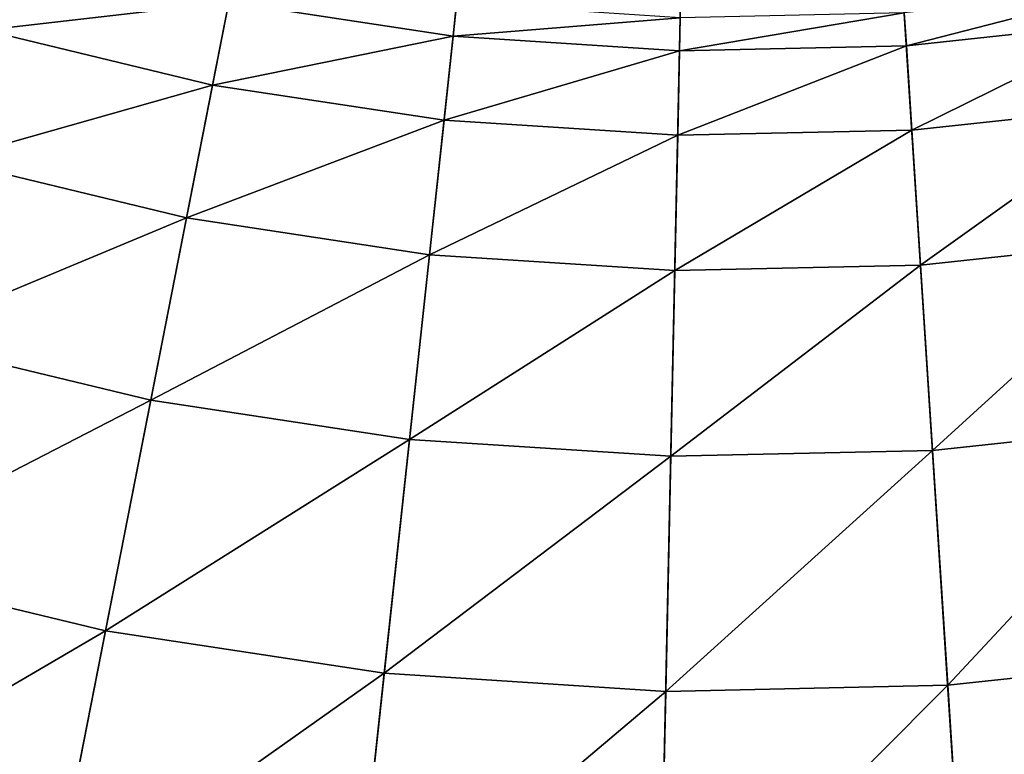
# Model space of a CAD drawing. Extents: x -183 to 183, y -174 to 30.
# Drawn here: x -102 to -99, y -9 to -7 of the extents above; entities that cross this region are included whole.
import ezdxf

# ---------------------------------------------------------------- set-up
doc = ezdxf.new("R2010")
doc.units = 0
doc.layers.add('L4', color=7, linetype='CONTINUOUS')

msp = doc.modelspace()

# ---------------------------------------------------------------- linework, layer by layer
at = {"layer": 'L4', "color": 7}
for points in [[(-129.0054, -7.660599), (-129.5566, -5.138794), (-100, 0)], [(-100, 0), (-128.2395, -10.12569), (-129.0054, -7.660599)], [(-100, 0), (-127.2645, -12.51581), (-128.2395, -10.12569)], [(-126.0877, -14.81327), (-127.2645, -12.51581), (-100, 0)], [(-100, 0), (-124.7177, -17.00105), (-126.0877, -14.81327)], [(-100, 0), (-123.1647, -19.06297), (-124.7177, -17.00105)], [(-121.4402, -20.98375), (-123.1647, -19.06297), (-100, 0)], [(-100, 0), (-119.557, -22.74917), (-121.4402, -20.98375)], [(-100, 0), (-117.5289, -24.34617), (-119.557, -22.74917)], [(-115.3711, -25.76292), (-117.5289, -24.34617), (-100, 0)], [(-100, 0), (-113.0995, -26.98893), (-115.3711, -25.76292)], [(-100, 0), (-110.7309, -28.01512), (-113.0995, -26.98893)], [(-108.2829, -28.83389), (-110.7309, -28.01512), (-100, 0)], [(-100, 0), (-105.7735, -29.43919), (-108.2829, -28.83389)], [(-100, 0), (-103.2214, -29.82654), (-105.7735, -29.43919)], [(-100.6455, -29.99306), (-103.2214, -29.82654), (-100, 0)], [(-100, 0), (-98.06475, -29.93752), (-100.6455, -29.99306)], [(-92.96526, -29.16354), (-95.49834, -29.66033), (-100, 0)], [(-100, 0), (-95.49834, -29.66033), (-98.06475, -29.93752)], [(-85.75147, -26.40037), (-88.07372, -27.52751), (-100, 0)], [(-100, 0), (-88.07372, -27.52751), (-90.48426, -28.45085)], [(-100, 0), (-90.48426, -28.45085), (-92.96526, -29.16354)], [(-79.48242, -21.88673), (-81.43986, -23.5695), (-100, 0)], [(-100, 0), (-81.43986, -23.5695), (-83.53471, -25.07776)], [(-100, 0), (-83.53471, -25.07776), (-85.75147, -26.40037)], [(-74.57377, -15.9219), (-76.03662, -18.04872), (-100, 0)], [(-100, 0), (-76.03662, -18.04872), (-77.67688, -20.04192)], [(-100, 0), (-77.67688, -20.04192), (-79.48242, -21.88673)], [(-71.351, -8.901385), (-72.22226, -11.33124), (-100, 0)], [(-100, 0), (-72.22226, -11.33124), (-73.29917, -13.6772)], [(-100, 0), (-73.29917, -13.6772), (-74.57377, -15.9219)], [(-100, 0), (-70.69184, -6.405627), (-71.351, -8.901385)], [(-101.9577, -6.814938, 34.6335), (-102.0204, -7.033217, 32.57468), (-101.3646, -6.958002, 34.6335)], [(-99.54835, -6.986852, 36.70289), (-99.5426, -7.075781, 34.6335), (-98.9494, -6.922162, 36.70289)], [(-99.5426, -7.075781, 34.6335), (-98.93602, -7.010267, 34.6335), (-98.9494, -6.922162, 36.70289)], [(-102.0204, -7.033217, 32.57468), (-101.4083, -7.180863, 32.57468), (-101.3646, -6.958002, 34.6335)], [(-101.3646, -6.958002, 34.6335), (-101.4083, -7.180863, 32.57468), (-100.7614, -7.049551, 34.6335)], [(-101.3646, -6.958002, 34.6335), (-100.7614, -7.049551, 34.6335), (-100.7518, -6.960952, 36.70289)], [(-100.7518, -6.960952, 36.70289), (-100.7614, -7.049551, 34.6335), (-100.1506, -6.999814, 36.70289)], [(-100.1526, -7.088908, 34.6335), (-99.5426, -7.075781, 34.6335), (-99.54835, -6.986852, 36.70289)], [(-100.1506, -6.999814, 36.70289), (-100.1526, -7.088908, 34.6335), (-99.54835, -6.986852, 36.70289)], [(-100.7614, -7.049551, 34.6335), (-100.1526, -7.088908, 34.6335), (-100.1506, -6.999814, 36.70289)], [(-99.5426, -7.075781, 34.6335), (-99.52795, -7.302415, 32.57468), (-98.93602, -7.010267, 34.6335)], [(-99.52795, -7.302415, 32.57468), (-98.90195, -7.234802, 32.57468), (-98.93602, -7.010267, 34.6335)], [(-102.0204, -7.033217, 32.57468), (-102.1209, -7.383151, 30.53562), (-101.4083, -7.180863, 32.57468)], [(-101.4083, -7.180863, 32.57468), (-100.7858, -7.275345, 32.57468), (-100.7614, -7.049551, 34.6335)], [(-100.7614, -7.049551, 34.6335), (-100.7858, -7.275345, 32.57468), (-100.1526, -7.088908, 34.6335)], [(-100.7858, -7.275345, 32.57468), (-100.1574, -7.315962, 32.57468), (-100.1526, -7.088908, 34.6335)], [(-100.1574, -7.315962, 32.57468), (-99.52795, -7.302415, 32.57468), (-99.5426, -7.075781, 34.6335)], [(-100.1526, -7.088908, 34.6335), (-100.1574, -7.315962, 32.57468), (-99.5426, -7.075781, 34.6335)], [(-102.1209, -7.383151, 30.53562), (-101.4784, -7.538143, 30.53562), (-101.4083, -7.180863, 32.57468)], [(-101.4083, -7.180863, 32.57468), (-101.4784, -7.538143, 30.53562), (-100.7858, -7.275345, 32.57468)], [(-99.52795, -7.302415, 32.57468), (-99.50446, -7.665742, 30.53562), (-98.90195, -7.234802, 32.57468)], [(-99.50446, -7.665742, 30.53562), (-98.84731, -7.594766, 30.53562), (-98.90195, -7.234802, 32.57468)], [(-101.4784, -7.538143, 30.53562), (-100.8249, -7.637325, 30.53562), (-100.7858, -7.275345, 32.57468)], [(-100.7858, -7.275345, 32.57468), (-100.8249, -7.637325, 30.53562), (-100.1574, -7.315962, 32.57468)], [(-100.1653, -7.679963, 30.53562), (-99.50446, -7.665742, 30.53562), (-99.52795, -7.302415, 32.57468)], [(-100.1574, -7.315962, 32.57468), (-100.1653, -7.679963, 30.53562), (-99.52795, -7.302415, 32.57468)], [(-100.8249, -7.637325, 30.53562), (-100.1653, -7.679963, 30.53562), (-100.1574, -7.315962, 32.57468)], [(-102.1209, -7.383151, 30.53562), (-102.2588, -7.863177, 28.52543), (-101.4784, -7.538143, 30.53562)], [(-102.2588, -7.863177, 28.52543), (-101.5745, -8.028246, 28.52543), (-101.4784, -7.538143, 30.53562)], [(-101.4784, -7.538143, 30.53562), (-101.5745, -8.028246, 28.52543), (-100.8249, -7.637325, 30.53562)], [(-99.50446, -7.665742, 30.53562), (-99.47224, -8.164141, 28.52543), (-98.84731, -7.594766, 30.53562)], [(-98.77237, -8.088551, 28.52543), (-98.84731, -7.594766, 30.53562), (-99.47224, -8.164141, 28.52543)], [(-101.5745, -8.028246, 28.52543), (-100.8785, -8.133877, 28.52543), (-100.8249, -7.637325, 30.53562)], [(-100.8249, -7.637325, 30.53562), (-100.8785, -8.133877, 28.52543), (-100.1653, -7.679963, 30.53562)], [(-100.176, -8.179287, 28.52543), (-99.47224, -8.164141, 28.52543), (-99.50446, -7.665742, 30.53562)], [(-100.1653, -7.679963, 30.53562), (-100.176, -8.179287, 28.52543), (-99.50446, -7.665742, 30.53562)], [(-100.8785, -8.133877, 28.52543), (-100.176, -8.179287, 28.52543), (-100.1653, -7.679963, 30.53562)], [(-102.2588, -7.863177, 28.52543), (-102.4334, -8.471152, 26.55308), (-101.5745, -8.028246, 28.52543)], [(-102.4334, -8.471152, 26.55308), (-101.6962, -8.648984, 26.55308), (-101.5745, -8.028246, 28.52543)], [(-101.5745, -8.028246, 28.52543), (-101.6962, -8.648984, 26.55308), (-100.8785, -8.133877, 28.52543)], [(-98.77237, -8.088551, 28.52543), (-99.47224, -8.164141, 28.52543), (-99.43144, -8.795386, 26.55308)], [(-99.43144, -8.795386, 26.55308), (-98.67745, -8.713951, 26.55308), (-98.77237, -8.088551, 28.52543)], [(-101.6962, -8.648984, 26.55308), (-100.9464, -8.762782, 26.55308), (-100.8785, -8.133877, 28.52543)], [(-100.8785, -8.133877, 28.52543), (-100.9464, -8.762782, 26.55308), (-100.176, -8.179287, 28.52543)], [(-100.9464, -8.762782, 26.55308), (-100.1896, -8.811704, 26.55308), (-100.176, -8.179287, 28.52543)], [(-99.43144, -8.795386, 26.55308), (-99.47224, -8.164141, 28.52543), (-100.1896, -8.811704, 26.55308)], [(-100.176, -8.179287, 28.52543), (-100.1896, -8.811704, 26.55308), (-99.47224, -8.164141, 28.52543)], [(-102.4334, -8.471152, 26.55308), (-102.6441, -9.204362, 24.62737), (-101.6962, -8.648984, 26.55308)], [(-102.6441, -9.204362, 24.62737), (-101.843, -9.397586, 24.62737), (-101.6962, -8.648984, 26.55308)], [(-101.6962, -8.648984, 26.55308), (-101.843, -9.397586, 24.62737), (-100.9464, -8.762782, 26.55308)], [(-99.43144, -8.795386, 26.55308), (-99.38223, -9.55666, 24.62737), (-98.67745, -8.713951, 26.55308)], [(-99.38223, -9.55666, 24.62737), (-98.56298, -9.468176, 24.62737), (-98.67745, -8.713951, 26.55308)], [(-101.843, -9.397586, 24.62737), (-101.0283, -9.521234, 24.62737), (-100.9464, -8.762782, 26.55308)], [(-100.9464, -8.762782, 26.55308), (-101.0283, -9.521234, 24.62737), (-100.1896, -8.811704, 26.55308)], [(-100.2061, -9.57439, 24.62737), (-100.1896, -8.811704, 26.55308), (-101.0283, -9.521234, 24.62737)], [(-100.2061, -9.57439, 24.62737), (-99.38223, -9.55666, 24.62737), (-99.43144, -8.795386, 26.55308)], [(-99.43144, -8.795386, 26.55308), (-100.1896, -8.811704, 26.55308), (-100.2061, -9.57439, 24.62737)]]:
    msp.add_3dface(points, dxfattribs=at)

doc.saveas('drawing.dxf')
